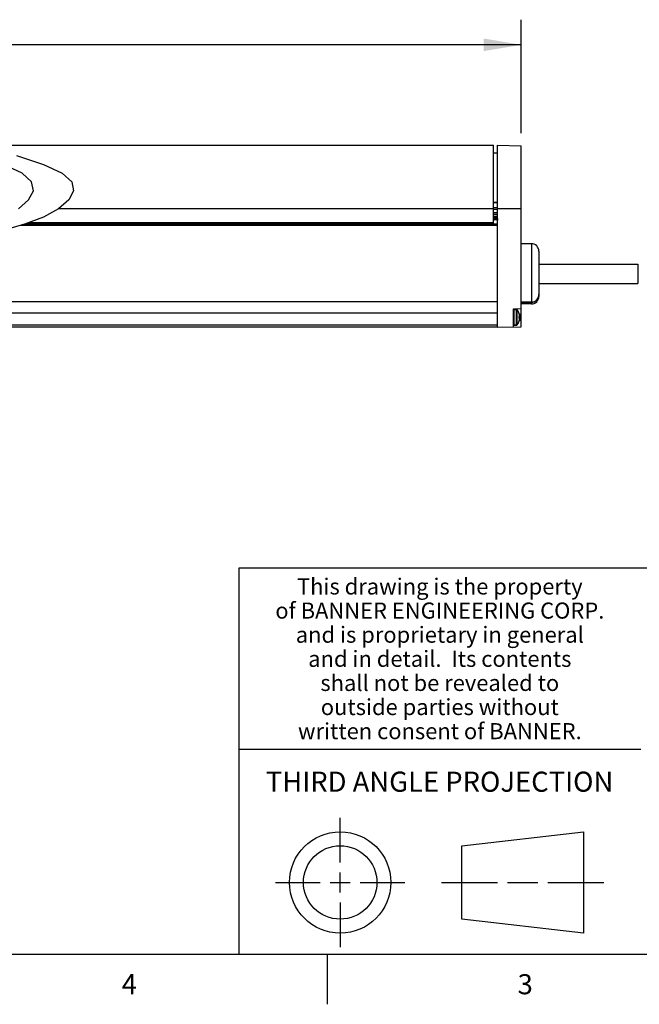
# Model space of a CAD drawing. Units: inches. Extents: x 0.4 to 16.6, y 0.6 to 10.4.
# Drawn here: x 8.9 to 12, y 0.6 to 5.5 of the extents above; entities that cross this region are included whole.
import ezdxf

# ---------------------------------------------------------------- set-up
doc = ezdxf.new("R2010")
doc.units = ezdxf.units.IN
doc.header["$LTSCALE"] = 0.935
doc.header["$MEASUREMENT"] = 0
doc.layers.get('0').update_dxf_attribs({"linetype": 'CONTINUOUS'})
for name, color, linetype in [('02___PRT_ALL_AXES', 7, 'CONTINUOUS'), ('AXIS', 7, 'CONTINUOUS'), ('DATUM_CURVES', 7, 'CONTINUOUS'), ('SCHEME_DIMS', 7, 'CONTINUOUS')]:
    doc.layers.add(name, color=color, linetype=linetype)
doc.styles.add('TEXTSTYLE_2', font='txt', dxfattribs={"width": 0.8})
doc.styles.add('TEXTSTYLE_3', font='txt', dxfattribs={"width": 0.85})
doc.dimstyles.new('DIMSTYLE_1', dxfattribs={"dimtxt": 0.1, "dimasz": 0.1875, "dimexe": 0.125, "dimexo": 0.0625, "dimgap": 0.1, "dimtad": 0, "dimtih": 1, "dimtoh": 1, "dimdec": 1, "dimlfac": 2, "dimzin": 4, "dimdsep": 46, "dimtxsty": 'STANDARD', "dimblk": '_FILLED', "dimblk1": '_FILLED', "dimblk2": '_FILLED', "dimcen": 0.09, "dimadec": 0, "dimazin": 0, "dimtp": 0.1, "dimtm": 0.1, "dimtfac": 1, "dimtdec": 1, "dimtofl": 0, "dimtmove": 0, "dimatfit": 3, "dimldrblk": '_FILLED', "dimfxl": 1, "dimtolj": 1, "dimtzin": 4, "dimarcsym": 0})

# ---------------------------------------------------------------- blocks, each defined once
blk = doc.blocks.new('_FILLED')
at = {"color": 0, "linetype": 'BYBLOCK'}
blk.add_solid([(0, 0), (-1, 0.167), (-1, -0.167)], dxfattribs=at)
blk = doc.blocks.new('*D5')
at = {"layer": 'SCHEME_DIMS', "color": 7, "linetype": 'CONTINUOUS'}
for p, q in [((4.9857, 4.9724), (4.9857, 5.537)), ((11.4355, 4.9724), (11.4355, 5.537)), ((4.9857, 5.412), (7.7606, 5.412)), ((11.4355, 5.412), (8.6606, 5.412))]:
    blk.add_line(p, q, dxfattribs=at)
at = {"layer": 'SCHEME_DIMS', "color": 7, "linetype": 'CONTINUOUS', "xscale": 0.1875, "yscale": 0.1875, "zscale": 0.1875, "rotation": 180}
blk.add_blockref('_FILLED', (4.9857, 5.412), dxfattribs=at)
at = {"layer": 'SCHEME_DIMS', "color": 7, "linetype": 'CONTINUOUS', "xscale": 0.1875, "yscale": 0.1875, "zscale": 0.1875}
blk.add_blockref('_FILLED', (11.4355, 5.412), dxfattribs=at)
at = {"layer": 'SCHEME_DIMS', "color": 7, "linetype": 'CONTINUOUS', "insert": (8.1606, 5.462), "char_height": 0.1, "width": 0.7, "attachment_point": 2, "line_spacing_factor": 0.9}
blk.add_mtext('1144.0\\P[45.04]', dxfattribs=at)

msp = doc.modelspace()

# ---------------------------------------------------------------- linework, layer by layer
at = {"color": 7, "linetype": 'CONTINUOUS'}
for p, q in [((11.2977, 4.5222), (11.2977, 4.912)), ((11.3174, 4.912), (11.4355, 4.9099)), ((11.3174, 4.0065), (11.3174, 4.912)), ((11.4355, 4.0085), (11.4355, 4.9099)), ((8.9245, 4.8614), (9.0583, 4.8166)), ((11.3174, 4.8726), (11.2977, 4.8723)), ((8.9512, 4.7725), (8.8583, 4.8166)), ((9.0583, 4.8166), (9.1512, 4.7725)), ((8.9987, 4.7293), (8.9512, 4.7725)), ((9.1512, 4.7725), (9.1987, 4.7293)), ((9.0076, 4.6856), (8.9987, 4.7293)), ((9.1987, 4.7293), (9.2076, 4.6856)), ((8.9842, 4.6403), (9.0076, 4.6856)), ((9.2076, 4.6856), (9.1842, 4.6403)), ((8.933, 4.5957), (8.9842, 4.6403)), ((9.1842, 4.6403), (9.133, 4.5957)), ((11.2977, 4.6288), (11.3174, 4.6285)), ((11.2977, 4.6278), (11.3174, 4.6274)), ((11.2977, 4.6266), (11.3174, 4.6266)), ((9.133, 4.5957), (9.0583, 4.5546)), ((9.1346, 4.597), (11.2977, 4.597)), ((11.3174, 4.5999), (11.2977, 4.5999)), ((11.3174, 4.593), (11.2977, 4.593)), ((11.3174, 4.5762), (11.2977, 4.5762)), ((11.3174, 4.5677), (11.2977, 4.5677)), ((11.3174, 4.5571), (11.2977, 4.5571)), ((11.3174, 4.597), (11.4355, 4.597)), ((8.9643, 4.5192), (8.8574, 4.4881)), ((11.3174, 4.5135), (8.9448, 4.5135)), ((9.0583, 4.5546), (8.9643, 4.5192)), ((11.3174, 4.5194), (8.9649, 4.5194)), ((8.9656, 4.5197), (11.3174, 4.5197)), ((8.9724, 4.5222), (11.2977, 4.5222)), ((8.9881, 4.5281), (11.2977, 4.5281)), ((11.3174, 4.5569), (11.2977, 4.5569)), ((11.3163, 4.5477), (11.3166, 4.5438)), ((11.4855, 4.4222), (11.4355, 4.4222)), ((11.4855, 4.4222), (11.4855, 4.1308)), ((11.523, 4.3847), (11.523, 4.1597)), ((11.5222, 4.1629), (11.523, 4.1715)), ((11.4355, 4.1308), (11.4855, 4.1308)), ((11.4855, 4.1306), (11.4355, 4.1306)), ((11.4855, 4.1222), (11.4355, 4.1222)), ((11.4855, 4.1306), (11.4855, 4.1222)), ((11.3961, 4.0983), (11.4355, 4.099)), ((11.3961, 4.0079), (11.3961, 4.0983)), ((11.3961, 4.0931), (11.3981, 4.0951)), ((11.3981, 4.0951), (11.4109, 4.0951)), ((11.3981, 4.0951), (11.3981, 4.0163)), ((11.4251, 4.0727), (11.4251, 4.0733)), ((11.3961, 4.0183), (11.3981, 4.0163)), ((11.4251, 4.0601), (11.4265, 4.0603)), ((11.4355, 4.0557), (11.4251, 4.0557)), ((11.4265, 4.0511), (11.4251, 4.0513)), ((11.4251, 4.0381), (11.4251, 4.0387)), ((11.3174, 4.0163), (8.7067, 4.0163)), ((11.3174, 4.0065), (8.7439, 4.0065)), ((11.3174, 4.0065), (11.4355, 4.0085)), ((11.3981, 4.0163), (11.4109, 4.0163)), ((16.38, 2.807), (10.03, 2.807)), ((10.03, 2.807), (10.03, 0.887)), ((10.03, 1.907), (12.03, 1.907)), ((10.5343, 1.3433), (10.5343, 1.5654)), ((11.139, 1.426), (11.7453, 1.4954)), ((11.7453, 1.4954), (11.7453, 0.9912)), ((11.139, 1.0606), (11.139, 1.426)), ((10.5343, 1.1933), (10.5343, 1.2933)), ((10.2122, 1.2433), (10.4343, 1.2433)), ((10.4843, 1.2433), (10.5843, 1.2433)), ((10.6343, 1.2433), (10.8564, 1.2433)), ((11.039, 1.2433), (11.3171, 1.2433)), ((11.3671, 1.2433), (11.5172, 1.2433)), ((11.5672, 1.2433), (11.8453, 1.2433)), ((10.5343, 1.1433), (10.5343, 0.9212)), ((11.7453, 0.9912), (11.139, 1.0606)), ((0.62, 0.887), (16.38, 0.887)), ((10.47, 0.887), (10.47, 0.637))]:
    msp.add_line(p, q, dxfattribs=at)
for points in [[(11.299, 4.5569), (11.299, 4.5567), (11.2993, 4.5542), (11.2995, 4.5513), (11.2998, 4.5482), (11.3001, 4.5452), (11.3004, 4.5422), (11.3006, 4.5396), (11.3007, 4.5388)], [(11.2996, 4.5569), (11.2996, 4.5567), (11.2999, 4.5542), (11.3002, 4.5513), (11.3005, 4.5482), (11.3007, 4.5452), (11.301, 4.5422), (11.3013, 4.5396), (11.3014, 4.5388)], [(11.303, 4.5569), (11.3032, 4.5546), (11.3034, 4.5509), (11.3039, 4.5435)], [(11.3039, 4.5435), (11.3041, 4.5399), (11.3042, 4.5388)], [(11.3044, 4.5516), (11.3041, 4.5553), (11.304, 4.5569)], [(11.3052, 4.5388), (11.3051, 4.5404), (11.3049, 4.544), (11.3044, 4.5516)], [(11.3069, 4.5569), (11.3069, 4.5562), (11.3072, 4.5535), (11.3075, 4.5506), (11.308, 4.5445)], [(11.3075, 4.5569), (11.3076, 4.5562), (11.3079, 4.5535), (11.3081, 4.5506), (11.3087, 4.5445)], [(11.308, 4.5445), (11.3083, 4.5416), (11.3086, 4.539), (11.3086, 4.5388)], [(11.3087, 4.5445), (11.309, 4.5416), (11.3092, 4.539), (11.3093, 4.5388)], [(11.3109, 4.5569), (11.311, 4.5553), (11.3113, 4.5516)], [(11.3113, 4.5516), (11.3117, 4.544), (11.312, 4.5404), (11.3121, 4.5388)], [(11.3122, 4.5515), (11.312, 4.5552), (11.3119, 4.5569)], [(11.3131, 4.5388), (11.313, 4.5403), (11.3127, 4.5439), (11.3122, 4.5515)], [(11.3147, 4.5569), (11.3149, 4.5556), (11.3151, 4.5529), (11.3154, 4.5499), (11.3157, 4.5468), (11.316, 4.5438), (11.3162, 4.541), (11.3165, 4.5388)], [(11.3154, 4.5569), (11.3155, 4.5556), (11.3158, 4.5529), (11.3161, 4.5499), (11.3163, 4.5477)], [(11.3166, 4.5438), (11.3169, 4.541), (11.3171, 4.5388)], [(11.523, 4.1712), (11.5222, 4.1627), (11.5199, 4.1548), (11.5163, 4.1478), (11.5116, 4.1418), (11.5059, 4.137), (11.4995, 4.1335), (11.4926, 4.1313), (11.4855, 4.1306)], [(11.4855, 4.1308), (11.4926, 4.1315), (11.4994, 4.1337), (11.5058, 4.1372), (11.5115, 4.1419), (11.5163, 4.1479), (11.5199, 4.155), (11.5222, 4.1629)], [(11.4265, 4.0667), (11.4263, 4.068), (11.426, 4.0694), (11.4256, 4.071), (11.4251, 4.0727)], [(11.4251, 4.0513), (11.4251, 4.0542), (11.4251, 4.0572), (11.4251, 4.0601)], [(11.4251, 4.0387), (11.4256, 4.0404), (11.426, 4.042), (11.4263, 4.0434), (11.4265, 4.0447)], [(11.4269, 4.0623), (11.4268, 4.0639), (11.4267, 4.0653), (11.4265, 4.0667)], [(11.4265, 4.0603), (11.4267, 4.0608), (11.4268, 4.0613), (11.4269, 4.0618), (11.4269, 4.0623)], [(11.4269, 4.0491), (11.4269, 4.0496), (11.4268, 4.0501), (11.4267, 4.0506), (11.4265, 4.0511)], [(11.4265, 4.0447), (11.4267, 4.046), (11.4268, 4.0475), (11.4269, 4.0491)]]:
    msp.add_lwpolyline(points, dxfattribs=at)
for radius in [0.2521, 0.1827]:
    msp.add_circle((10.5343, 1.2433), radius, dxfattribs=at)
for centre, radius, start, end in [((11.4855, 4.3847), 0.0375, 0, 90), ((11.4855, 4.1597), 0.0375, 270, 360), ((11.3646, 4.0557), 0.063, 16.2218, 35.8883), ((11.3646, 4.0557), 0.063, 324.1117, 343.7782)]:
    msp.add_arc(centre, radius, start, end, dxfattribs=at)
at = {"layer": '02___PRT_ALL_AXES', "color": 7, "linetype": 'CONTINUOUS'}
for p, q in [((11.523, 4.3197), (12.0151, 4.3197)), ((12.0151, 4.3197), (12.0151, 4.2247)), ((11.523, 4.2247), (12.0151, 4.2247))]:
    msp.add_line(p, q, dxfattribs=at)
at = {"layer": 'AXIS', "color": 7, "linetype": 'CONTINUOUS'}
for p, q in [((8.7439, 4.912), (11.2977, 4.912)), ((11.3174, 4.1327), (8.3647, 4.1327)), ((11.3174, 4.0771), (8.5034, 4.0771)), ((11.4109, 4.0951), (11.3981, 4.0951)), ((11.4109, 4.0163), (11.4109, 4.0951)), ((11.4157, 4.0188), (11.4157, 4.0926)), ((11.4109, 4.0163), (11.3981, 4.0163))]:
    msp.add_line(p, q, dxfattribs=at)
for centre, radius, start, end in [((11.4109, 4.0892), 0.00591, 35.8883, 90), ((11.3646, 4.0557), 0.063, 16.2218, 35.8883), ((11.4109, 4.0222), 0.00591, 270, 324.1117), ((11.3646, 4.0557), 0.063, 324.1117, 343.7782)]:
    msp.add_arc(centre, radius, start, end, dxfattribs=at)
at = {"layer": 'DATUM_CURVES', "color": 7, "linetype": 'CONTINUOUS'}
msp.add_line((11.4276, 4.0378), (11.4276, 4.0736), dxfattribs=at)

# ---------------------------------------------------------------- texts
at = {"color": 7, "linetype": 'CONTINUOUS', "attachment_point": 2, "line_spacing_factor": 0.9}
for s, insert, char_height, width, style in [('This drawing is the property', (11.03, 2.7564), 0.08, 1.904, 'TEXTSTYLE_3'), ('of BANNER ENGINEERING CORP.', (11.03, 2.6364), 0.08, 1.836, 'TEXTSTYLE_3'), ('and is proprietary in general', (11.03, 2.5164), 0.08, 1.972, 'TEXTSTYLE_3'), ('and in detail.  Its contents', (11.03, 2.3964), 0.08, 1.904, 'TEXTSTYLE_3'), ('shall not be revealed to', (11.03, 2.2764), 0.08, 1.632, 'TEXTSTYLE_3'), ('outside parties without', (11.03, 2.1564), 0.08, 1.564, 'TEXTSTYLE_3'), ('written consent of BANNER.', (11.03, 2.0364), 0.08, 1.768, 'TEXTSTYLE_3'), ('THIRD ANGLE PROJECTION', (11.0288, 1.7949), 0.1, 1.76, 'TEXTSTYLE_2'), ('4', (9.485, 0.787), 0.1, 0.08, 'TEXTSTYLE_2'), ('3', (11.455, 0.787), 0.1, 0.08, 'TEXTSTYLE_2')]:
    msp.add_mtext(s, dxfattribs=dict(at, insert=insert, char_height=char_height, width=width, style=style))

# ---------------------------------------------------------------- dimensions: what is measured, and where the dimension line sits
at = {"layer": 'SCHEME_DIMS', "color": 7, "linetype": 'CONTINUOUS'}
dim = msp.add_linear_dim(base=(4.9857, 5.412), p1=(11.4355, 4.9099), p2=(4.9857, 4.9099), angle=180, dimstyle='DIMSTYLE_1', dxfattribs=at)
dim.commit()
dim.dimension.update_dxf_attribs({"geometry": '*D5', "text_midpoint": (8.2106, 5.337), "dimtype": 160})

doc.saveas('drawing.dxf')
